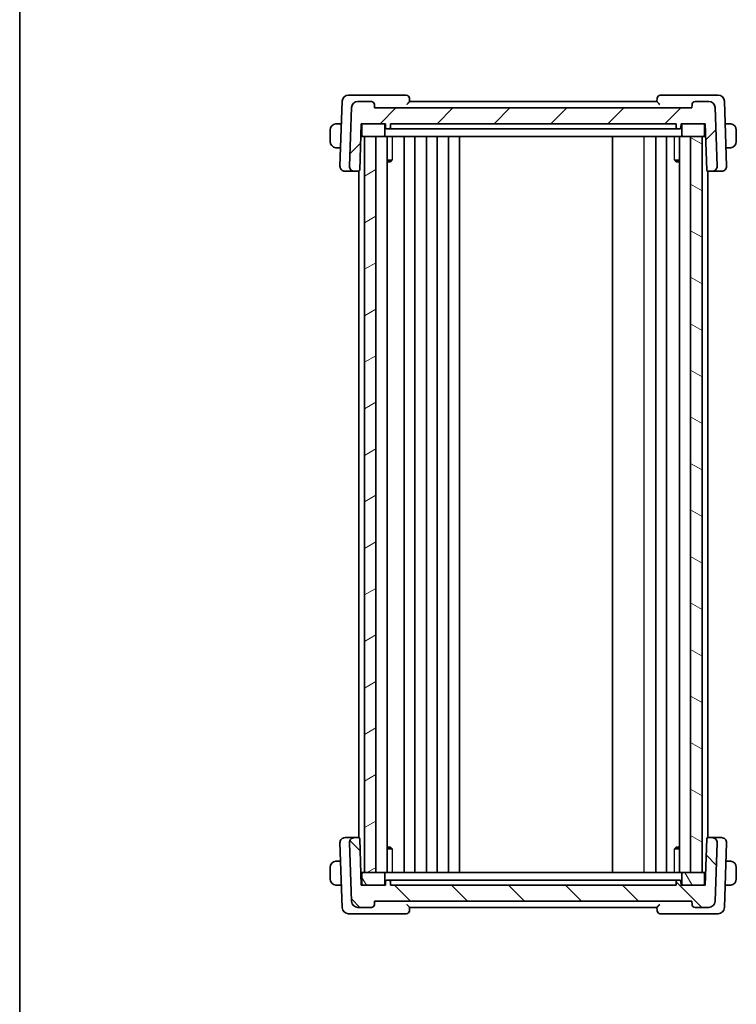
# Model space of a CAD drawing. Units: millimetres. Extents: x 22 to 3190, y 12 to 574.
# Drawn here: x 618 to 731, y 302 to 457 of the extents above; entities that cross this region are included whole.
import ezdxf

# ---------------------------------------------------------------- set-up
doc = ezdxf.new("R2010")
doc.units = ezdxf.units.MM
doc.header["$LTSCALE"] = 1.5
for name, color, linetype, lineweight in [('Border (ISO)', 7, 'Continuous', 35), ('Visible (ISO)', 7, 'Continuous', 35), ('Visible Narrow (ISO)', 7, 'Continuous', 25)]:
    doc.layers.add(name, color=color, linetype=linetype, lineweight=lineweight)
doc.layers.add('Hatch (ISO)', color=1, linetype='Continuous', lineweight=18, true_color=0xff0000)

# ---------------------------------------------------------------- blocks, each defined once
blk = doc.blocks.new('図面枠 tk図枠')
at = {"layer": 'Border (ISO)'}
blk.add_line((14.5, 289), (14.5, 8), dxfattribs=at)

msp = doc.modelspace()

# ---------------------------------------------------------------- hatches: boundary and pattern name
at = {"layer": 'Hatch (ISO)'}
h = msp.add_hatch(dxfattribs=at)
h.set_pattern_fill('ANSI31', color=256, scale=50.8, style=0)
h.set_pattern_definition([(45, (589.25, -4), (-4.49013, 4.49013), [])])
edge = h.paths.add_edge_path()
edge.add_ellipse((726.8441, 443.5073), major_axis=(0.9994, 0.0349), ratio=1, start_angle=0, end_angle=88)
edge.add_line((726.8441, 444.5073), (724.7116, 444.5073))
edge.add_ellipse((724.7116, 444.0073), major_axis=(0, 0.5), ratio=1, start_angle=0, end_angle=88)
edge.add_line((724.212, 444.0248), (724.1939, 443.5073))
edge.add_line((724.1939, 443.5073), (674.1939, 443.5073))
edge.add_line((674.1939, 443.5073), (674.1758, 444.0248))
edge.add_ellipse((673.6761, 444.0073), major_axis=(0.4997, 0.0174), ratio=1, start_angle=0, end_angle=88)
edge.add_line((673.6761, 444.5073), (671.5437, 444.5073))
edge.add_ellipse((671.5437, 443.5073), major_axis=(0, 1), ratio=1, start_angle=0, end_angle=88)
edge.add_line((670.5443, 443.5422), (670.2228, 434.3353))
edge.add_ellipse((671.0223, 434.3073), major_axis=(-0.7995, 0.0279), ratio=1, start_angle=0, end_angle=92)
edge.add_line((671.0223, 433.5073), (671.6388, 433.5073))
edge.add_ellipse((671.6388, 433.7073), major_axis=(0, -0.2), ratio=1, start_angle=0, end_angle=88)
edge.add_line((671.8387, 433.7004), (672.0939, 441.0073))
edge.add_line((672.0939, 441.0073), (672.3939, 441.0073))
edge.add_line((672.3939, 441.0073), (675.5939, 441.0073))
edge.add_line((675.5939, 441.0073), (675.8939, 441.0073))
edge.add_line((675.8939, 441.0073), (675.9151, 440.4004))
edge.add_ellipse((676.115, 440.4073), major_axis=(-0.1999, -0.007), ratio=1, start_angle=0, end_angle=88)
edge.add_line((676.115, 440.2073), (676.4728, 440.2073))
edge.add_ellipse((676.4728, 440.4073), major_axis=(0, -0.2), ratio=1, start_angle=0, end_angle=88)
edge.add_line((676.6727, 440.4004), (676.6939, 441.0073))
edge.add_line((676.6939, 441.0073), (721.6939, 441.0073))
edge.add_line((721.6939, 441.0073), (721.7151, 440.4004))
edge.add_ellipse((721.915, 440.4073), major_axis=(-0.1999, -0.007), ratio=1, start_angle=0, end_angle=88)
edge.add_line((721.915, 440.2073), (722.2728, 440.2073))
edge.add_ellipse((722.2728, 440.4073), major_axis=(0, -0.2), ratio=1, start_angle=0, end_angle=88)
edge.add_line((722.4727, 440.4004), (722.4939, 441.0073))
edge.add_line((722.4939, 441.0073), (722.7939, 441.0073))
edge.add_line((722.7939, 441.0073), (725.9939, 441.0073))
edge.add_line((725.9939, 441.0073), (726.2939, 441.0073))
edge.add_line((726.2939, 441.0073), (726.549, 433.7004))
edge.add_ellipse((726.7489, 433.7073), major_axis=(-0.1999, -0.007), ratio=1, start_angle=0, end_angle=88)
edge.add_line((726.7489, 433.5073), (727.3655, 433.5073))
edge.add_ellipse((727.3655, 434.3073), major_axis=(0, -0.8), ratio=1, start_angle=0, end_angle=92)
edge.add_line((728.165, 434.3353), (727.8435, 443.5422))
h = msp.add_hatch(dxfattribs=at)
h.set_pattern_fill('ANSI31', color=256, scale=50.8, angle=-14.999978, style=0)
h.set_pattern_definition([(30, (589.25, -4), (-3.175, 5.49926), [])])
h.paths.add_polyline_path([(674.3939, 323.0073), (674.3939, 439.0073), (672.5939, 439.0073), (672.5939, 323.0073)])
h = msp.add_hatch(dxfattribs=at)
h.set_pattern_fill('ANSI31', color=256, scale=50.8, angle=105.000246, style=0)
h.set_pattern_definition([(150.0002, (589.25, -4), (-3.17498, -5.499275), [])])
h.paths.add_polyline_path([(723.9939, 439.0073), (723.9939, 323.0073), (725.7939, 323.0073), (725.7939, 439.0073)])
h = msp.add_hatch(dxfattribs=at)
h.set_pattern_fill('ANSI31', color=256, scale=50.8, angle=90.00021, style=0)
h.set_pattern_definition([(135.0002, (589.25, -4), (-4.49011, -4.49014), [])])
edge = h.paths.add_edge_path()
edge.add_ellipse((671.5437, 318.5073), major_axis=(-0.9994, -0.0349), ratio=1, start_angle=0, end_angle=88)
edge.add_line((671.5437, 317.5073), (673.6761, 317.5073))
edge.add_ellipse((673.6761, 318.0073), major_axis=(0, -0.5), ratio=1, start_angle=0, end_angle=88)
edge.add_line((674.1758, 317.9899), (674.1939, 318.5073))
edge.add_line((674.1939, 318.5073), (724.1939, 318.5073))
edge.add_line((724.1939, 318.5073), (724.212, 317.9899))
edge.add_ellipse((724.7116, 318.0073), major_axis=(-0.4997, -0.0174), ratio=1, start_angle=0, end_angle=88)
edge.add_line((724.7116, 317.5073), (726.8441, 317.5073))
edge.add_ellipse((726.8441, 318.5073), major_axis=(0, -1), ratio=1, start_angle=0, end_angle=88)
edge.add_line((727.8435, 318.4724), (728.165, 327.6794))
edge.add_ellipse((727.3655, 327.7073), major_axis=(0.7995, -0.0279), ratio=1, start_angle=0, end_angle=92)
edge.add_line((727.3655, 328.5073), (726.7489, 328.5073))
edge.add_ellipse((726.7489, 328.3073), major_axis=(0, 0.2), ratio=1, start_angle=0, end_angle=88)
edge.add_line((726.549, 328.3143), (726.2939, 321.0073))
edge.add_line((726.2939, 321.0073), (725.9939, 321.0073))
edge.add_line((725.9939, 321.0073), (722.7939, 321.0073))
edge.add_line((722.7939, 321.0073), (722.4939, 321.0073))
edge.add_line((722.4939, 321.0073), (722.4727, 321.6143))
edge.add_ellipse((722.2728, 321.6073), major_axis=(0.1999, 0.007), ratio=1, start_angle=0, end_angle=88)
edge.add_line((722.2728, 321.8073), (721.915, 321.8073))
edge.add_ellipse((721.915, 321.6073), major_axis=(0, 0.2), ratio=1, start_angle=0, end_angle=88)
edge.add_line((721.7151, 321.6143), (721.6939, 321.0073))
edge.add_line((721.6939, 321.0073), (676.6939, 321.0073))
edge.add_line((676.6939, 321.0073), (676.6727, 321.6143))
edge.add_ellipse((676.4728, 321.6073), major_axis=(0.1999, 0.007), ratio=1, start_angle=0, end_angle=88)
edge.add_line((676.4728, 321.8073), (676.115, 321.8073))
edge.add_ellipse((676.115, 321.6073), major_axis=(0, 0.2), ratio=1, start_angle=0, end_angle=88)
edge.add_line((675.9151, 321.6143), (675.8939, 321.0073))
edge.add_line((675.8939, 321.0073), (675.5939, 321.0073))
edge.add_line((675.5939, 321.0073), (672.3939, 321.0073))
edge.add_line((672.3939, 321.0073), (672.0939, 321.0073))
edge.add_line((672.0939, 321.0073), (671.8387, 328.3143))
edge.add_ellipse((671.6388, 328.3073), major_axis=(0.1999, 0.007), ratio=1, start_angle=0, end_angle=88)
edge.add_line((671.6388, 328.5073), (671.0223, 328.5073))
edge.add_ellipse((671.0223, 327.7073), major_axis=(0, 0.8), ratio=1, start_angle=0, end_angle=92)
edge.add_line((670.2228, 327.6794), (670.5443, 318.4724))
h = msp.add_hatch(dxfattribs=at)
h.set_pattern_fill('ANSI31', color=256, scale=50.8, angle=75.000175, style=0)
h.set_pattern_definition([(120.0002, (589.25, -4), (-5.49925, -3.17502), [])])
edge = h.paths.add_edge_path()
edge.add_ellipse((725.9939, 322.8073), major_axis=(0.2, 0), ratio=1, start_angle=0, end_angle=90)
edge.add_line((725.9939, 323.0073), (725.7939, 323.0073))
edge.add_line((725.7939, 323.0073), (723.9939, 323.0073))
edge.add_line((723.9939, 323.0073), (722.7939, 323.0073))
edge.add_ellipse((722.7939, 322.8073), major_axis=(0, 0.2), ratio=1, start_angle=0, end_angle=90)
edge.add_line((722.5939, 322.8073), (722.5939, 321.2073))
edge.add_ellipse((722.7939, 321.2073), major_axis=(-0.2, 0), ratio=1, start_angle=0, end_angle=90)
edge.add_line((722.7939, 321.0073), (725.9939, 321.0073))
edge.add_ellipse((725.9939, 321.2073), major_axis=(0, -0.2), ratio=1, start_angle=0, end_angle=90)
edge.add_line((726.1939, 321.2073), (726.1939, 322.8073))
edge = h.paths.add_edge_path()
edge.add_ellipse((672.3939, 322.8073), major_axis=(0, 0.2), ratio=1, start_angle=0, end_angle=90)
edge.add_line((672.1939, 322.8073), (672.1939, 321.2073))
edge.add_ellipse((672.3939, 321.2073), major_axis=(-0.2, 0), ratio=1, start_angle=0, end_angle=90)
edge.add_line((672.3939, 321.0073), (675.5939, 321.0073))
edge.add_ellipse((675.5939, 321.2073), major_axis=(0, -0.2), ratio=1, start_angle=0, end_angle=90)
edge.add_line((675.7939, 321.2073), (675.7939, 322.8073))
edge.add_ellipse((675.5939, 322.8073), major_axis=(0.2, 0), ratio=1, start_angle=0, end_angle=90)
edge.add_line((675.5939, 323.0073), (674.3939, 323.0073))
edge.add_line((674.3939, 323.0073), (672.5939, 323.0073))
edge.add_line((672.5939, 323.0073), (672.3939, 323.0073))

# ---------------------------------------------------------------- linework, layer by layer
at = {"layer": 'Visible (ISO)'}
for p, q in [((671.3826, 445.5073), (670.0786, 445.5073)), ((679.1761, 445.5073), (671.3826, 445.5073)), ((727.0051, 445.5073), (719.2116, 445.5073)), ((728.3091, 445.5073), (727.0051, 445.5073)), ((669.0792, 444.5422), (668.7228, 434.3353)), ((673.6761, 444.5073), (671.5437, 444.5073)), ((674.1939, 443.5073), (674.1758, 444.0248)), ((679.6939, 444.5065), (679.6758, 445.0248)), ((718.6939, 444.5073), (679.6939, 444.5073)), ((718.712, 445.0248), (718.6939, 444.5065)), ((724.212, 444.0248), (724.1939, 443.5073)), ((726.8441, 444.5073), (724.7116, 444.5073)), ((729.665, 434.3353), (729.3085, 444.5422)), ((670.5443, 443.5422), (670.2228, 434.3353)), ((724.1939, 443.5073), (674.1939, 443.5073)), ((728.165, 434.3353), (727.8435, 443.5422)), ((668.9558, 441.0073), (668.4483, 441.0073)), ((671.8387, 433.7004), (672.0939, 441.0073)), ((672.0939, 441.0073), (675.8939, 441.0073)), ((672.1939, 440.8073), (672.1939, 439.2073)), ((675.5939, 441.0073), (672.3939, 441.0073)), ((675.7939, 439.2073), (675.7939, 440.8073)), ((675.8939, 441.0073), (675.9151, 440.4004)), ((676.6727, 440.4004), (676.6939, 441.0073)), ((676.6939, 441.0073), (721.6939, 441.0073)), ((721.6939, 441.0073), (721.7151, 440.4004)), ((722.4727, 440.4004), (722.4939, 441.0073)), ((722.4939, 441.0073), (726.2939, 441.0073)), ((722.5939, 440.8073), (722.5939, 439.2073)), ((725.9939, 441.0073), (722.7939, 441.0073)), ((726.1939, 439.2073), (726.1939, 440.8073)), ((726.2939, 441.0073), (726.549, 433.7004)), ((729.9395, 441.0073), (729.432, 441.0073)), ((667.1939, 440.0073), (667.1939, 438.2073)), ((676.115, 440.2073), (676.4728, 440.2073)), ((678.4726, 440.2073), (676.7674, 440.2073)), ((678.4726, 440.2073), (678.7449, 440.2073)), ((678.7449, 440.2073), (719.6428, 440.2073)), ((719.6428, 440.2073), (719.9152, 440.2073)), ((721.6204, 440.2073), (719.9152, 440.2073)), ((721.915, 440.2073), (722.2728, 440.2073)), ((731.1939, 438.2073), (731.1939, 440.0073)), ((672.024, 439.0073), (672.3939, 439.0073)), ((672.3939, 439.0073), (675.5939, 439.0073)), ((674.3939, 439.0073), (672.5939, 439.0073)), ((672.5939, 439.0073), (672.5939, 323.0073)), ((674.3939, 323.0073), (674.3939, 439.0073)), ((674.3939, 323.0073), (674.3939, 439.0073)), ((675.5939, 439.0073), (675.9605, 439.0073)), ((678.079, 439.0073), (675.9605, 439.0073)), ((676.1477, 323.0073), (676.1477, 439.0073)), ((678.079, 439.0073), (678.3772, 439.0073)), ((678.3772, 439.0073), (720.0106, 439.0073)), ((678.8439, 323.0073), (678.8439, 439.0073)), ((680.5439, 323.0073), (680.5439, 439.0073)), ((682.3439, 323.0073), (682.3439, 439.0073)), ((684.0439, 323.0073), (684.0439, 439.0073)), ((685.8439, 323.0073), (685.8439, 439.0073)), ((687.5439, 323.0073), (687.5439, 439.0073)), ((711.6939, 323.0073), (711.6939, 439.0073)), ((718.4935, 323.0073), (718.4935, 439.0073)), ((720.0106, 439.0073), (720.3087, 439.0073)), ((720.1935, 323.0073), (720.1935, 439.0073)), ((722.4272, 439.0073), (720.3087, 439.0073)), ((722.2401, 323.0073), (722.2401, 439.0073)), ((722.4272, 439.0073), (722.7939, 439.0073)), ((722.7939, 439.0073), (725.9939, 439.0073)), ((723.9939, 439.0073), (723.9939, 323.0073)), ((725.7939, 439.0073), (723.9939, 439.0073)), ((725.7939, 323.0073), (725.7939, 439.0073)), ((725.9939, 439.0073), (726.3637, 439.0073)), ((668.4483, 437.2073), (668.8231, 437.2073)), ((729.5647, 437.2073), (729.9395, 437.2073)), ((676.1477, 435.2834), (676.9329, 435.2834)), ((676.6678, 435.0073), (676.1477, 435.0073)), ((676.6678, 435.0073), (676.8534, 435.1929)), ((721.4549, 435.2834), (722.2401, 435.2834)), ((721.7199, 435.0073), (721.5344, 435.1929)), ((722.2401, 435.0073), (721.7199, 435.0073)), ((669.5434, 433.5073), (669.5223, 433.5073)), ((669.5434, 433.5073), (670.7705, 433.5073)), ((671.0223, 433.5073), (671.6388, 433.5073)), ((671.6388, 433.5073), (671.6939, 433.5073)), ((671.6939, 328.4996), (671.6939, 433.5151)), ((726.6939, 328.4996), (726.6939, 433.5151)), ((726.6939, 433.5073), (726.7489, 433.5073)), ((726.7489, 433.5073), (727.3655, 433.5073)), ((727.6172, 433.5073), (728.8444, 433.5073)), ((728.8655, 433.5073), (728.8444, 433.5073)), ((668.7228, 327.6794), (669.0792, 317.4724)), ((669.5223, 328.5073), (669.5434, 328.5073)), ((670.7705, 328.5073), (669.5434, 328.5073)), ((670.2228, 327.6794), (670.5443, 318.4724)), ((671.6388, 328.5073), (671.0223, 328.5073)), ((671.6939, 328.5073), (671.6388, 328.5073)), ((672.0939, 321.0073), (671.8387, 328.3143)), ((726.549, 328.3143), (726.2939, 321.0073)), ((726.7489, 328.5073), (726.6939, 328.5073)), ((727.3655, 328.5073), (726.7489, 328.5073)), ((728.8444, 328.5073), (727.6172, 328.5073)), ((727.8435, 318.4724), (728.165, 327.6794)), ((728.8444, 328.5073), (728.8655, 328.5073)), ((729.3085, 317.4724), (729.665, 327.6794)), ((676.1477, 327.0073), (676.6678, 327.0073)), ((676.9329, 326.7313), (676.1477, 326.7313)), ((676.6678, 327.0073), (676.8534, 326.8218)), ((722.2401, 326.7313), (721.4549, 326.7313)), ((721.7199, 327.0073), (721.5344, 326.8218)), ((721.7199, 327.0073), (722.2401, 327.0073)), ((668.8231, 324.8073), (668.4483, 324.8073)), ((729.9395, 324.8073), (729.5647, 324.8073)), ((667.1939, 323.8073), (667.1939, 322.0073)), ((672.3939, 323.0073), (672.024, 323.0073)), ((672.1939, 322.8073), (672.1939, 321.2073)), ((675.5939, 323.0073), (672.3939, 323.0073)), ((672.5939, 323.0073), (674.3939, 323.0073)), ((675.9605, 323.0073), (675.5939, 323.0073)), ((675.7939, 321.2073), (675.7939, 322.8073)), ((675.9605, 323.0073), (678.079, 323.0073)), ((678.3772, 323.0073), (678.079, 323.0073)), ((720.0106, 323.0073), (678.3772, 323.0073)), ((720.3087, 323.0073), (720.0106, 323.0073)), ((720.3087, 323.0073), (722.4272, 323.0073)), ((722.7939, 323.0073), (722.4272, 323.0073)), ((722.5939, 322.8073), (722.5939, 321.2073)), ((725.9939, 323.0073), (722.7939, 323.0073)), ((723.9939, 323.0073), (725.7939, 323.0073)), ((726.3637, 323.0073), (725.9939, 323.0073)), ((726.1939, 321.2073), (726.1939, 322.8073)), ((731.1939, 322.0073), (731.1939, 323.8073)), ((675.9151, 321.6143), (675.8939, 321.0073)), ((676.4728, 321.8073), (676.115, 321.8073)), ((676.6939, 321.0073), (676.6727, 321.6143)), ((676.7674, 321.8073), (678.4726, 321.8073)), ((678.7449, 321.8073), (678.4726, 321.8073)), ((719.6428, 321.8073), (678.7449, 321.8073)), ((719.9152, 321.8073), (719.6428, 321.8073)), ((719.9152, 321.8073), (721.6204, 321.8073)), ((721.7151, 321.6143), (721.6939, 321.0073)), ((722.2728, 321.8073), (721.915, 321.8073)), ((722.4939, 321.0073), (722.4727, 321.6143)), ((668.4483, 321.0073), (668.9558, 321.0073)), ((675.8939, 321.0073), (672.0939, 321.0073)), ((672.3939, 321.0073), (675.5939, 321.0073)), ((721.6939, 321.0073), (676.6939, 321.0073)), ((726.2939, 321.0073), (722.4939, 321.0073)), ((722.7939, 321.0073), (725.9939, 321.0073)), ((729.432, 321.0073), (729.9395, 321.0073)), ((674.1758, 317.9899), (674.1939, 318.5073)), ((674.1939, 318.5073), (724.1939, 318.5073)), ((724.1939, 318.5073), (724.212, 317.9899)), ((671.5437, 317.5073), (673.6761, 317.5073)), ((679.6758, 316.9899), (679.6939, 317.5082)), ((679.6939, 317.5073), (718.6939, 317.5073)), ((718.6939, 317.5082), (718.712, 316.9899)), ((724.7116, 317.5073), (726.8441, 317.5073)), ((670.0786, 316.5073), (671.3826, 316.5073)), ((671.3826, 316.5073), (679.1761, 316.5073)), ((719.2116, 316.5073), (727.0051, 316.5073)), ((727.0051, 316.5073), (728.3091, 316.5073))]:
    msp.add_line(p, q, dxfattribs=at)
for centre, radius, start, end in [((670.0786, 444.5073), 1, 90, 178), ((679.1761, 445.0073), 0.5, 2, 90), ((719.2116, 445.0073), 0.5, 90, 178), ((728.3091, 444.5073), 1, 2, 90), ((671.5437, 443.5073), 1, 90, 178), ((673.6761, 444.0073), 0.5, 2, 90), ((724.7116, 444.0073), 0.5, 90, 178), ((726.8441, 443.5073), 1, 2, 90), ((668.1939, 440.0073), 1, 97.635382, 180), ((672.3939, 440.8073), 0.2, 90, 180), ((675.5939, 440.8073), 0.2, 0, 90), ((722.7939, 440.8073), 0.2, 90, 180), ((725.9939, 440.8073), 0.2, 0, 90), ((730.1939, 440.0073), 1, 0, 82.364618), ((672.3939, 439.2073), 0.2, 180, 270), ((675.5939, 439.2073), 0.2, 270, 0), ((676.115, 440.4073), 0.2, 182, 270), ((676.4728, 440.4073), 0.2, 270, 358), ((721.915, 440.4073), 0.2, 182, 270), ((722.2728, 440.4073), 0.2, 270, 358), ((722.7939, 439.2073), 0.2, 180, 270), ((725.9939, 439.2073), 0.2, 270, 0), ((668.1939, 438.2073), 1, 180, 262.364618), ((730.1939, 438.2073), 1, 277.635382, 0), ((669.5223, 434.3073), 0.8, 178, 270), ((671.0223, 434.3073), 0.8, 178, 270), ((671.6388, 433.7073), 0.2, 270, 358), ((726.7489, 433.7073), 0.2, 182, 270), ((727.3655, 434.3073), 0.8, 270, 2), ((728.8655, 434.3073), 0.8, 270, 2), ((669.5223, 327.7073), 0.8, 90, 182), ((671.0223, 327.7073), 0.8, 90, 182), ((671.6388, 328.3073), 0.2, 2, 90), ((726.7489, 328.3073), 0.2, 90, 178), ((727.3655, 327.7073), 0.8, 358, 90), ((728.8655, 327.7073), 0.8, 358, 90), ((668.1939, 323.8073), 1, 97.635382, 180), ((730.1939, 323.8073), 1, 0, 82.364618), ((672.3939, 322.8073), 0.2, 90, 180), ((675.5939, 322.8073), 0.2, 0, 90), ((722.7939, 322.8073), 0.2, 90, 180), ((725.9939, 322.8073), 0.2, 0, 90), ((668.1939, 322.0073), 1, 180, 262.364618), ((672.3939, 321.2073), 0.2, 180, 270), ((675.5939, 321.2073), 0.2, 270, 0), ((676.115, 321.6073), 0.2, 90, 178), ((676.4728, 321.6073), 0.2, 2, 90), ((721.915, 321.6073), 0.2, 90, 178), ((722.2728, 321.6073), 0.2, 2, 90), ((722.7939, 321.2073), 0.2, 180, 270), ((725.9939, 321.2073), 0.2, 270, 0), ((730.1939, 322.0073), 1, 277.635382, 0), ((671.5437, 318.5073), 1, 182, 270), ((726.8441, 318.5073), 1, 270, 358), ((670.0786, 317.5073), 1, 182, 270), ((673.6761, 318.0073), 0.5, 270, 358), ((679.1761, 317.0073), 0.5, 270, 358), ((719.2116, 317.0073), 0.5, 182, 270), ((724.7116, 318.0073), 0.5, 182, 270), ((728.3091, 317.5073), 1, 270, 358)]:
    msp.add_arc(centre, radius, start, end, dxfattribs=at)
for points, knots in [([(679.2582, 444.0248), (679.259, 444.0256), (679.2598, 444.0265), (679.3118, 444.082), (679.3631, 444.1363), (679.4597, 444.2386), (679.5061, 444.2878), (679.5985, 444.3885), (679.631, 444.4263), (679.6649, 444.4663), (679.6755, 444.4792), (679.6901, 444.4982), (679.694, 444.5043), (679.6939, 444.5065)], [-0.000351006, -0.000351006, -0.000351006, -0.000351006, 0, 0, 0.022575671, 0.022575671, 0.044741876, 0.044741876, 0.072721409, 0.072721409, 0.090286239, 0.090286239, 0.107603342, 0.107603342, 0.107603342, 0.107603342]), ([(718.6939, 444.5065), (718.6938, 444.5043), (718.6977, 444.4982), (718.7122, 444.4792), (718.7229, 444.4663), (718.7568, 444.4263), (718.7893, 444.3885), (718.8817, 444.2878), (718.928, 444.2386), (719.0246, 444.1363), (719.0759, 444.082), (719.128, 444.0265), (719.1288, 444.0256), (719.1296, 444.0248)], [0, 0, 0, 0, 0.0109349051, 0.0109349051, 0.0220262386, 0.0220262386, 0.0396939481, 0.0396939481, 0.0536908249, 0.0536908249, 0.0679462595, 0.0679462595, 0.0681679028, 0.0681679028, 0.0681679028, 0.0681679028]), ([(668.1939, 441.0074), (668.1926, 441.0074), (668.1904, 441.0074), (668.1875, 441.0073), (668.1814, 441.0073), (668.1723, 441.0072), (668.1616, 441.0068), (668.1537, 441.0066), (668.1448, 441.0062), (668.1359, 441.0057), (668.1274, 441.0052), (668.1188, 441.0046), (668.1106, 441.0039), (668.1016, 441.0031), (668.0931, 441.0023), (668.0857, 441.0015), (668.0735, 441.0001), (668.0643, 440.9989), (668.061, 440.9985)], [0.000000144, 0.000000144, 0.000000144, 0.000000144, 0.094244623, 0.094244623, 0.094244623, 0.296084967, 0.296084967, 0.296084967, 0.446134624, 0.446134624, 0.446134624, 0.588438527, 0.588438527, 0.588438527, 0.744229366, 0.744229366, 0.744229366, 1, 1, 1, 1]), ([(668.2419, 441.0073), (668.2316, 441.0073), (668.2222, 441.0073), (668.2144, 441.0073), (668.2052, 441.0074), (668.1981, 441.0074), (668.1939, 441.0074)], [0.741726882, 0.741726882, 0.741726882, 0.741726882, 0.860546319, 0.860546319, 0.860546319, 1, 1, 1, 1]), ([(668.4483, 441.0073), (668.4414, 441.0073), (668.4285, 441.0073), (668.4121, 441.0073), (668.4015, 441.0073), (668.3894, 441.0073), (668.3765, 441.0073), (668.3653, 441.0073), (668.3535, 441.0073), (668.3415, 441.0073), (668.3301, 441.0073), (668.3187, 441.0073), (668.3075, 441.0073), (668.2961, 441.0073), (668.285, 441.0073), (668.2744, 441.0073), (668.2629, 441.0073), (668.2519, 441.0073), (668.2419, 441.0073)], [0, 0, 0, 0, 0.19035453, 0.19035453, 0.19035453, 0.313863222, 0.313863222, 0.313863222, 0.421406083, 0.421406083, 0.421406083, 0.523967972, 0.523967972, 0.523967972, 0.628134753, 0.628134753, 0.628134753, 0.741726882, 0.741726882, 0.741726882, 0.741726882]), ([(730.1458, 441.0073), (730.134, 441.0073), (730.1207, 441.0073), (730.1068, 441.0073), (730.094, 441.0073), (730.0805, 441.0073), (730.0668, 441.0073), (730.053, 441.0073), (730.0388, 441.0073), (730.0253, 441.0073), (730.0101, 441.0073), (729.9956, 441.0073), (729.9828, 441.0073), (729.9631, 441.0073), (729.9474, 441.0073), (729.9395, 441.0073)], [0.258273118, 0.258273118, 0.258273118, 0.258273118, 0.393143911, 0.393143911, 0.393143911, 0.516901466, 0.516901466, 0.516901466, 0.642015716, 0.642015716, 0.642015716, 0.782669876, 0.782669876, 0.782669876, 1, 1, 1, 1]), ([(730.1939, 441.0073), (730.1915, 441.0073), (730.1883, 441.0073), (730.1843, 441.0073), (730.175, 441.0074), (730.1615, 441.0073), (730.1458, 441.0073)], [0.000000157, 0.000000157, 0.000000157, 0.000000157, 0.07789573, 0.07789573, 0.07789573, 0.258273118, 0.258273118, 0.258273118, 0.258273118]), ([(730.3268, 440.9985), (730.3226, 440.999), (730.3092, 441.0008), (730.2922, 441.0025), (730.2814, 441.0036), (730.2692, 441.0046), (730.257, 441.0054), (730.2443, 441.0062), (730.2317, 441.0067), (730.221, 441.007), (730.2078, 441.0073), (730.1975, 441.0073), (730.1939, 441.0073)], [0, 0, 0, 0, 0.32158276, 0.32158276, 0.32158276, 0.52551233, 0.52551233, 0.52551233, 0.73736223, 0.73736223, 0.73736223, 1, 1, 1, 1]), ([(676.4728, 440.2073), (676.4927, 440.2073), (676.5226, 440.2073), (676.6715, 440.2073), (676.7674, 440.2073)], [-0.0521469704, -0.0521469704, -0.0521469704, -0.0521469704, -0.0297982688, 0, 0, 0, 0]), ([(721.6204, 440.2073), (721.7162, 440.2073), (721.8652, 440.2073), (721.895, 440.2073), (721.915, 440.2073)], [-0.0521469705, -0.0521469705, -0.0521469705, -0.0521469705, -0.0223487017, 0, 0, 0, 0]), ([(668.061, 437.2162), (668.0651, 437.2157), (668.0786, 437.2139), (668.0956, 437.2122), (668.1064, 437.2111), (668.1186, 437.2101), (668.1308, 437.2093), (668.1434, 437.2085), (668.1561, 437.208), (668.1668, 437.2077), (668.18, 437.2074), (668.1902, 437.2074), (668.1939, 437.2074)], [0, 0, 0, 0, 0.32158276, 0.32158276, 0.32158276, 0.52551233, 0.52551233, 0.52551233, 0.73736223, 0.73736223, 0.73736223, 1, 1, 1, 1]), ([(668.1939, 437.2074), (668.1963, 437.2074), (668.1995, 437.2074), (668.2035, 437.2074), (668.2127, 437.2073), (668.2262, 437.2073), (668.2419, 437.2073)], [0.000000157, 0.000000157, 0.000000157, 0.000000157, 0.07789573, 0.07789573, 0.07789573, 0.258273118, 0.258273118, 0.258273118, 0.258273118]), ([(668.2419, 437.2073), (668.2538, 437.2073), (668.267, 437.2073), (668.281, 437.2073), (668.2938, 437.2073), (668.3073, 437.2073), (668.321, 437.2073), (668.3348, 437.2073), (668.3489, 437.2073), (668.3625, 437.2073), (668.3777, 437.2073), (668.3922, 437.2073), (668.405, 437.2073), (668.4247, 437.2073), (668.4404, 437.2073), (668.4483, 437.2073)], [0.258273118, 0.258273118, 0.258273118, 0.258273118, 0.393143911, 0.393143911, 0.393143911, 0.516901466, 0.516901466, 0.516901466, 0.642015716, 0.642015716, 0.642015716, 0.782669876, 0.782669876, 0.782669876, 1, 1, 1, 1]), ([(729.9395, 437.2073), (729.9464, 437.2073), (729.9593, 437.2073), (729.9757, 437.2073), (729.9863, 437.2073), (729.9983, 437.2073), (730.0112, 437.2073), (730.0224, 437.2073), (730.0343, 437.2073), (730.0462, 437.2073), (730.0576, 437.2073), (730.0691, 437.2073), (730.0803, 437.2073), (730.0917, 437.2073), (730.1027, 437.2073), (730.1133, 437.2073), (730.1249, 437.2073), (730.1358, 437.2073), (730.1458, 437.2073)], [0, 0, 0, 0, 0.19035453, 0.19035453, 0.19035453, 0.313863222, 0.313863222, 0.313863222, 0.421406083, 0.421406083, 0.421406083, 0.523967972, 0.523967972, 0.523967972, 0.628134753, 0.628134753, 0.628134753, 0.741726882, 0.741726882, 0.741726882, 0.741726882]), ([(730.1458, 437.2073), (730.1562, 437.2073), (730.1656, 437.2074), (730.1734, 437.2073), (730.1826, 437.2073), (730.1896, 437.2073), (730.1939, 437.2073)], [0.741726882, 0.741726882, 0.741726882, 0.741726882, 0.860546319, 0.860546319, 0.860546319, 1, 1, 1, 1]), ([(730.1939, 437.2073), (730.1952, 437.2073), (730.1974, 437.2073), (730.2002, 437.2074), (730.2063, 437.2074), (730.2155, 437.2075), (730.2262, 437.2079), (730.2341, 437.2081), (730.2429, 437.2085), (730.2519, 437.209), (730.2604, 437.2095), (730.269, 437.2101), (730.2772, 437.2108), (730.2861, 437.2116), (730.2947, 437.2124), (730.3021, 437.2132), (730.3143, 437.2146), (730.3235, 437.2158), (730.3268, 437.2162)], [0.000000144, 0.000000144, 0.000000144, 0.000000144, 0.094244623, 0.094244623, 0.094244623, 0.296084967, 0.296084967, 0.296084967, 0.446134624, 0.446134624, 0.446134624, 0.588438527, 0.588438527, 0.588438527, 0.744229366, 0.744229366, 0.744229366, 1, 1, 1, 1]), ([(670.7705, 433.5073), (670.7894, 433.5073), (670.8626, 433.5073), (670.9698, 433.5073), (671.0223, 433.5073)], [0, 0, 0, 0, 0.0126868276, 0.0296025977, 0.0296025977, 0.0296025977, 0.0296025977]), ([(727.3655, 433.5073), (727.4048, 433.5073), (727.5086, 433.5073), (727.592, 433.5073), (727.6172, 433.5073)], [-0.0048020099, -0.0048020099, -0.0048020099, -0.0048020099, 0.0078848177, 0.0248005878, 0.0248005878, 0.0248005878, 0.0248005878]), ([(671.0223, 328.5073), (670.9829, 328.5073), (670.8791, 328.5073), (670.7957, 328.5073), (670.7705, 328.5073)], [-0.0048020099, -0.0048020099, -0.0048020099, -0.0048020099, 0.0078848177, 0.0248005878, 0.0248005878, 0.0248005878, 0.0248005878]), ([(727.6172, 328.5073), (727.5983, 328.5073), (727.5252, 328.5073), (727.418, 328.5073), (727.3655, 328.5073)], [0, 0, 0, 0, 0.0126868276, 0.0296025977, 0.0296025977, 0.0296025977, 0.0296025977]), ([(668.1939, 324.8074), (668.1926, 324.8074), (668.1904, 324.8074), (668.1875, 324.8073), (668.1814, 324.8073), (668.1723, 324.8072), (668.1616, 324.8068), (668.1537, 324.8066), (668.1448, 324.8062), (668.1359, 324.8057), (668.1274, 324.8052), (668.1188, 324.8046), (668.1106, 324.8039), (668.1016, 324.8031), (668.0931, 324.8023), (668.0857, 324.8015), (668.0735, 324.8001), (668.0643, 324.7989), (668.061, 324.7985)], [0.000000144, 0.000000144, 0.000000144, 0.000000144, 0.094244623, 0.094244623, 0.094244623, 0.296084967, 0.296084967, 0.296084967, 0.446134624, 0.446134624, 0.446134624, 0.588438527, 0.588438527, 0.588438527, 0.744229366, 0.744229366, 0.744229366, 1, 1, 1, 1]), ([(668.2419, 324.8073), (668.2316, 324.8073), (668.2222, 324.8073), (668.2144, 324.8073), (668.2052, 324.8074), (668.1981, 324.8074), (668.1939, 324.8074)], [0.741726882, 0.741726882, 0.741726882, 0.741726882, 0.860546319, 0.860546319, 0.860546319, 1, 1, 1, 1]), ([(668.4483, 324.8073), (668.4414, 324.8073), (668.4285, 324.8073), (668.4121, 324.8073), (668.4015, 324.8073), (668.3894, 324.8073), (668.3765, 324.8073), (668.3653, 324.8073), (668.3535, 324.8073), (668.3415, 324.8073), (668.3301, 324.8073), (668.3187, 324.8073), (668.3075, 324.8073), (668.2961, 324.8073), (668.285, 324.8073), (668.2744, 324.8073), (668.2629, 324.8073), (668.2519, 324.8073), (668.2419, 324.8073)], [0, 0, 0, 0, 0.19035453, 0.19035453, 0.19035453, 0.313863222, 0.313863222, 0.313863222, 0.421406083, 0.421406083, 0.421406083, 0.523967972, 0.523967972, 0.523967972, 0.628134753, 0.628134753, 0.628134753, 0.741726882, 0.741726882, 0.741726882, 0.741726882]), ([(730.1458, 324.8073), (730.134, 324.8073), (730.1207, 324.8073), (730.1068, 324.8073), (730.094, 324.8073), (730.0805, 324.8073), (730.0668, 324.8073), (730.053, 324.8073), (730.0388, 324.8073), (730.0253, 324.8073), (730.0101, 324.8073), (729.9956, 324.8073), (729.9828, 324.8073), (729.9631, 324.8073), (729.9474, 324.8073), (729.9395, 324.8073)], [0.258273118, 0.258273118, 0.258273118, 0.258273118, 0.393143911, 0.393143911, 0.393143911, 0.516901466, 0.516901466, 0.516901466, 0.642015716, 0.642015716, 0.642015716, 0.782669876, 0.782669876, 0.782669876, 1, 1, 1, 1]), ([(730.1939, 324.8073), (730.1915, 324.8073), (730.1883, 324.8073), (730.1843, 324.8073), (730.175, 324.8074), (730.1615, 324.8073), (730.1458, 324.8073)], [0.000000157, 0.000000157, 0.000000157, 0.000000157, 0.07789573, 0.07789573, 0.07789573, 0.258273118, 0.258273118, 0.258273118, 0.258273118]), ([(730.3268, 324.7985), (730.3226, 324.799), (730.3092, 324.8008), (730.2922, 324.8025), (730.2814, 324.8036), (730.2692, 324.8046), (730.257, 324.8054), (730.2443, 324.8062), (730.2317, 324.8067), (730.221, 324.807), (730.2078, 324.8073), (730.1975, 324.8073), (730.1939, 324.8073)], [0, 0, 0, 0, 0.32158276, 0.32158276, 0.32158276, 0.52551233, 0.52551233, 0.52551233, 0.73736223, 0.73736223, 0.73736223, 1, 1, 1, 1]), ([(676.7674, 321.8073), (676.6715, 321.8073), (676.5226, 321.8073), (676.4927, 321.8073), (676.4728, 321.8073)], [-0.0521469705, -0.0521469705, -0.0521469705, -0.0521469705, -0.0223487017, 0, 0, 0, 0]), ([(721.915, 321.8073), (721.895, 321.8073), (721.8652, 321.8073), (721.7162, 321.8073), (721.6204, 321.8073)], [-0.0521469704, -0.0521469704, -0.0521469704, -0.0521469704, -0.0297982688, 0, 0, 0, 0]), ([(668.061, 321.0162), (668.0651, 321.0157), (668.0786, 321.0139), (668.0956, 321.0122), (668.1064, 321.0111), (668.1186, 321.0101), (668.1308, 321.0093), (668.1434, 321.0085), (668.1561, 321.008), (668.1668, 321.0077), (668.18, 321.0074), (668.1902, 321.0074), (668.1939, 321.0074)], [0, 0, 0, 0, 0.32158276, 0.32158276, 0.32158276, 0.52551233, 0.52551233, 0.52551233, 0.73736223, 0.73736223, 0.73736223, 1, 1, 1, 1]), ([(668.1939, 321.0074), (668.1963, 321.0074), (668.1995, 321.0074), (668.2035, 321.0074), (668.2127, 321.0073), (668.2262, 321.0073), (668.2419, 321.0073)], [0.000000157, 0.000000157, 0.000000157, 0.000000157, 0.07789573, 0.07789573, 0.07789573, 0.258273118, 0.258273118, 0.258273118, 0.258273118]), ([(668.2419, 321.0073), (668.2538, 321.0073), (668.267, 321.0073), (668.281, 321.0073), (668.2938, 321.0073), (668.3073, 321.0073), (668.321, 321.0073), (668.3348, 321.0073), (668.3489, 321.0073), (668.3625, 321.0073), (668.3777, 321.0073), (668.3922, 321.0073), (668.405, 321.0073), (668.4247, 321.0073), (668.4404, 321.0073), (668.4483, 321.0073)], [0.258273118, 0.258273118, 0.258273118, 0.258273118, 0.393143911, 0.393143911, 0.393143911, 0.516901466, 0.516901466, 0.516901466, 0.642015716, 0.642015716, 0.642015716, 0.782669876, 0.782669876, 0.782669876, 1, 1, 1, 1]), ([(729.9395, 321.0073), (729.9464, 321.0073), (729.9593, 321.0073), (729.9757, 321.0073), (729.9863, 321.0073), (729.9983, 321.0073), (730.0112, 321.0073), (730.0224, 321.0073), (730.0343, 321.0073), (730.0462, 321.0073), (730.0576, 321.0073), (730.0691, 321.0073), (730.0803, 321.0073), (730.0917, 321.0073), (730.1027, 321.0073), (730.1133, 321.0073), (730.1249, 321.0073), (730.1358, 321.0073), (730.1458, 321.0073)], [0, 0, 0, 0, 0.19035453, 0.19035453, 0.19035453, 0.313863222, 0.313863222, 0.313863222, 0.421406083, 0.421406083, 0.421406083, 0.523967972, 0.523967972, 0.523967972, 0.628134753, 0.628134753, 0.628134753, 0.741726882, 0.741726882, 0.741726882, 0.741726882]), ([(730.1458, 321.0073), (730.1562, 321.0073), (730.1656, 321.0074), (730.1734, 321.0073), (730.1826, 321.0073), (730.1896, 321.0073), (730.1939, 321.0073)], [0.741726882, 0.741726882, 0.741726882, 0.741726882, 0.860546319, 0.860546319, 0.860546319, 1, 1, 1, 1]), ([(730.1939, 321.0073), (730.1952, 321.0073), (730.1974, 321.0073), (730.2002, 321.0074), (730.2063, 321.0074), (730.2155, 321.0075), (730.2262, 321.0079), (730.2341, 321.0081), (730.2429, 321.0085), (730.2519, 321.009), (730.2604, 321.0095), (730.269, 321.0101), (730.2772, 321.0108), (730.2861, 321.0116), (730.2947, 321.0124), (730.3021, 321.0132), (730.3143, 321.0146), (730.3235, 321.0158), (730.3268, 321.0162)], [0.000000144, 0.000000144, 0.000000144, 0.000000144, 0.094244623, 0.094244623, 0.094244623, 0.296084967, 0.296084967, 0.296084967, 0.446134624, 0.446134624, 0.446134624, 0.588438527, 0.588438527, 0.588438527, 0.744229366, 0.744229366, 0.744229366, 1, 1, 1, 1]), ([(679.6939, 317.5082), (679.694, 317.5104), (679.6901, 317.5165), (679.6755, 317.5355), (679.6649, 317.5484), (679.631, 317.5884), (679.5985, 317.6262), (679.5061, 317.7269), (679.4597, 317.7761), (679.3631, 317.8784), (679.3118, 317.9327), (679.2598, 317.9882), (679.259, 317.989), (679.2582, 317.9899)], [0, 0, 0, 0, 0.0109349051, 0.0109349051, 0.0220262386, 0.0220262386, 0.0396939481, 0.0396939481, 0.0536908249, 0.0536908249, 0.0679462595, 0.0679462595, 0.0681679028, 0.0681679028, 0.0681679028, 0.0681679028]), ([(719.1296, 317.9899), (719.1288, 317.989), (719.128, 317.9882), (719.0759, 317.9327), (719.0246, 317.8784), (718.928, 317.7761), (718.8817, 317.7269), (718.7893, 317.6262), (718.7568, 317.5884), (718.7229, 317.5484), (718.7122, 317.5355), (718.6977, 317.5165), (718.6938, 317.5104), (718.6939, 317.5082)], [-0.000351006, -0.000351006, -0.000351006, -0.000351006, 0, 0, 0.022575671, 0.022575671, 0.044741876, 0.044741876, 0.072721409, 0.072721409, 0.090286239, 0.090286239, 0.107603342, 0.107603342, 0.107603342, 0.107603342])]:
    msp.add_open_spline(points, degree=3, knots=knots, dxfattribs=at)
at = {"layer": 'Visible Narrow (ISO)'}
for p, q in [((676.9329, 439.0073), (676.9329, 435.2834)), ((716.6939, 323.0073), (716.6939, 439.0073)), ((721.4549, 435.2834), (721.4549, 439.0073)), ((676.9329, 326.7313), (676.9329, 323.0073)), ((721.4549, 323.0073), (721.4549, 326.7313))]:
    msp.add_line(p, q, dxfattribs=at)
for points, knots in [([(676.8535, 435.193), (676.8588, 435.1984), (676.8648, 435.2047), (676.8888, 435.2312), (676.9103, 435.2565), (676.9329, 435.2834)], [0.3945046715, 0.3945046715, 0.3945046715, 0.3945046715, 0.3998278114, 0.3998278114, 0.4140138075, 0.4140138075, 0.4140138075, 0.4140138075]), ([(721.4549, 435.2834), (721.4775, 435.2565), (721.4989, 435.2312), (721.523, 435.2047), (721.529, 435.1984), (721.5343, 435.193)], [0.3496288064, 0.3496288064, 0.3496288064, 0.3496288064, 0.3638149801, 0.3638149801, 0.3691380701, 0.3691380701, 0.3691380701, 0.3691380701]), ([(676.9329, 326.7313), (676.9103, 326.7582), (676.8888, 326.7835), (676.8648, 326.81), (676.8588, 326.8163), (676.8535, 326.8217)], [0.0596910033, 0.0596910033, 0.0596910033, 0.0596910033, 0.0738771771, 0.0738771771, 0.0792003174, 0.0792003174, 0.0792003174, 0.0792003174]), ([(721.5343, 326.8217), (721.529, 326.8163), (721.523, 326.81), (721.4989, 326.7835), (721.4775, 326.7582), (721.4549, 326.7313)], [0.1045669983, 0.1045669983, 0.1045669983, 0.1045669983, 0.1098900426, 0.1098900426, 0.1240760257, 0.1240760257, 0.1240760257, 0.1240760257])]:
    msp.add_open_spline(points, degree=3, knots=knots, dxfattribs=at)

# ---------------------------------------------------------------- block references
at = {"xscale": 2, "yscale": 2, "zscale": 2}
msp.add_blockref('図面枠 tk図枠', (589.25, -4), dxfattribs=at)

doc.saveas('drawing.dxf')
